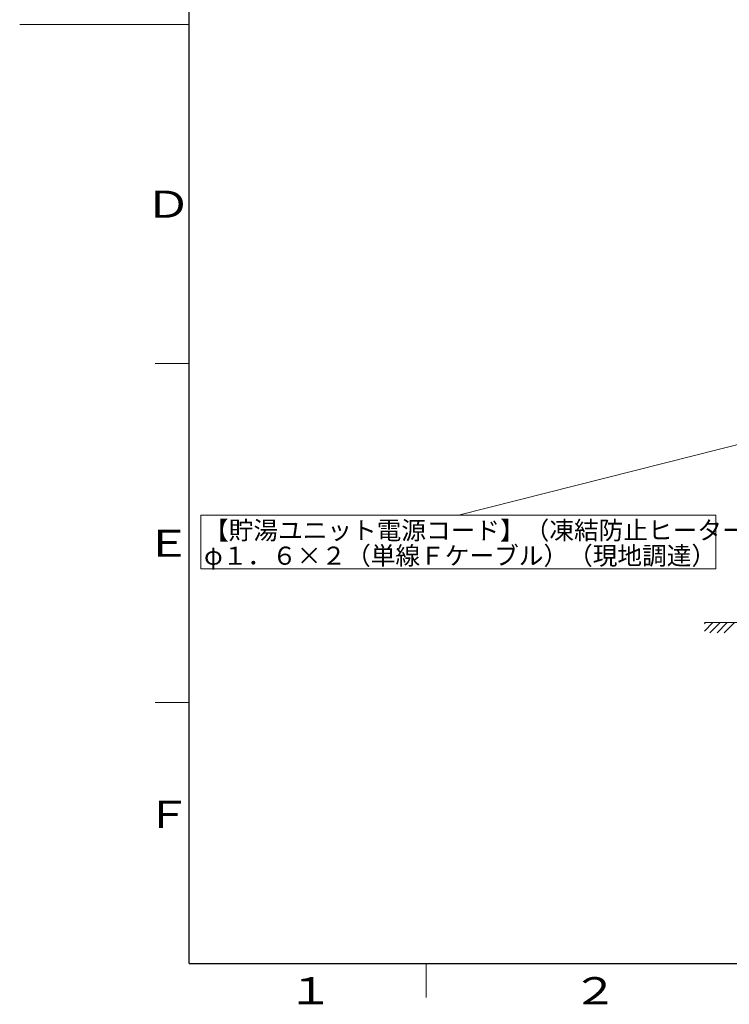
# Model space of a CAD drawing. Extents: x 0 to 420, y 0 to 297.
# Drawn here: x 0 to 105, y 4 to 149 of the extents above; entities that cross this region are included whole.
import ezdxf

# ---------------------------------------------------------------- set-up
doc = ezdxf.new("R2010")
doc.units = 0
doc.layers.get('0').update_dxf_attribs({"linetype": 'CONTINUOUS'})
for name, color, linetype in [('DD0', 7, 'CONTINUOUS'), ('M0', 3, 'CONTINUOUS'), ('M79', 7, 'CONTINUOUS')]:
    doc.layers.add(name, color=color, linetype=linetype)
doc.styles.get("Standard").update_dxf_attribs({"font": 'txt', "bigfont": 'BIGFONT'})
doc.dimstyles.new('LEADSTYL', dxfattribs={"dimtxt": 3.2, "dimasz": 3, "dimexe": 0.18, "dimexo": 0.0625, "dimgap": 1, "dimtad": 0, "dimtih": 1, "dimtoh": 1, "dimdec": 4, "dimzin": 0, "dimdsep": 46, "dimtxsty": 'STANDARD', "dimblk1": 'OPEN', "dimblk2": 'OPEN', "dimsah": 1, "dimcen": 0.09, "dimadec": 0, "dimazin": 0, "dimtfac": 1, "dimtdec": 4, "dimtofl": 0, "dimtmove": 0, "dimatfit": 3, "dimfxl": 1, "dimtolj": 1, "dimtzin": 0, "dimarcsym": 0})

# ---------------------------------------------------------------- blocks, each defined once
blk = doc.blocks.new('_OPEN')
at = {"color": 0, "lineweight": 13}
for p, q in [((0, 0), (-1, 0)), ((-0.965926, 0.258819), (0, 0)), ((0, 0), (-0.965926, -0.258819))]:
    blk.add_line(p, q, dxfattribs=at)

msp = doc.modelspace()

# ---------------------------------------------------------------- linework, layer by layer
at = {"layer": 'M0', "linetype": 'CONTINUOUS', "lineweight": 13}
for p, q in [((102.738047, 76.16495), (26.714188, 76.16495)), ((26.714188, 76.16495), (26.714188, 68.216342)), ((102.738047, 68.216342), (102.738047, 76.16495)), ((26.714188, 68.216342), (102.738047, 68.216342)), ((101.025631, 60.293864), (170.780076, 60.293864)), ((101.025631, 59.04299), (102.276505, 60.293864)), ((101.025631, 60.10365), (101.215845, 60.293864)), ((101.837165, 58.793864), (103.337165, 60.293864)), ((102.897825, 58.793864), (104.397825, 60.293864)), ((103.958485, 58.793864), (105.458485, 60.293864))]:
    msp.add_line(p, q, dxfattribs=at)
at = {"layer": 'M79', "color": 7, "linetype": 'CONTINUOUS', "lineweight": 25}
for q in [(25, 287), (410, 10)]:
    msp.add_line((25, 10), q, dxfattribs=at)
at = {"layer": 'M79', "color": 7, "linetype": 'CONTINUOUS', "lineweight": 13}
for p, q in [((0, 148.5), (25, 148.5)), ((20, 98.5), (25, 98.5)), ((20, 48.5), (25, 48.5)), ((60, 5), (60, 10))]:
    msp.add_line(p, q, dxfattribs=at)

# ---------------------------------------------------------------- texts
at = {"layer": 'M0'}
for s, p in [('【貯湯ユニット電源コード】（凍結防止ヒーター用）', (27.20151, 72.568373)), ('φ１．６×２（単線Ｆケーブル）（現地調達）', (27.20151, 68.833733))]:
    msp.add_text(s, height=2.6676, dxfattribs=at).set_placement(p)
at = {"layer": 'M79', "color": 7, "width": 1.25}
for s, p in [('Ｄ', (18.5, 120)), ('Ｅ', (18.5, 70)), ('Ｆ', (18.5, 30)), ('１', (39.5, 4)), ('２', (81.5, 4))]:
    msp.add_text(s, height=4, dxfattribs=at).set_placement(p)

# ---------------------------------------------------------------- leaders
at = {"layer": 'DD0'}
msp.add_leader([(116.673836, 89.248634), (64.726112, 76.164948)], dimstyle='LEADSTYL', override={"dimldrblk": 'OPEN', "dimlwd": 13, "dimlwe": 13}, dxfattribs=at)

doc.saveas('drawing.dxf')
